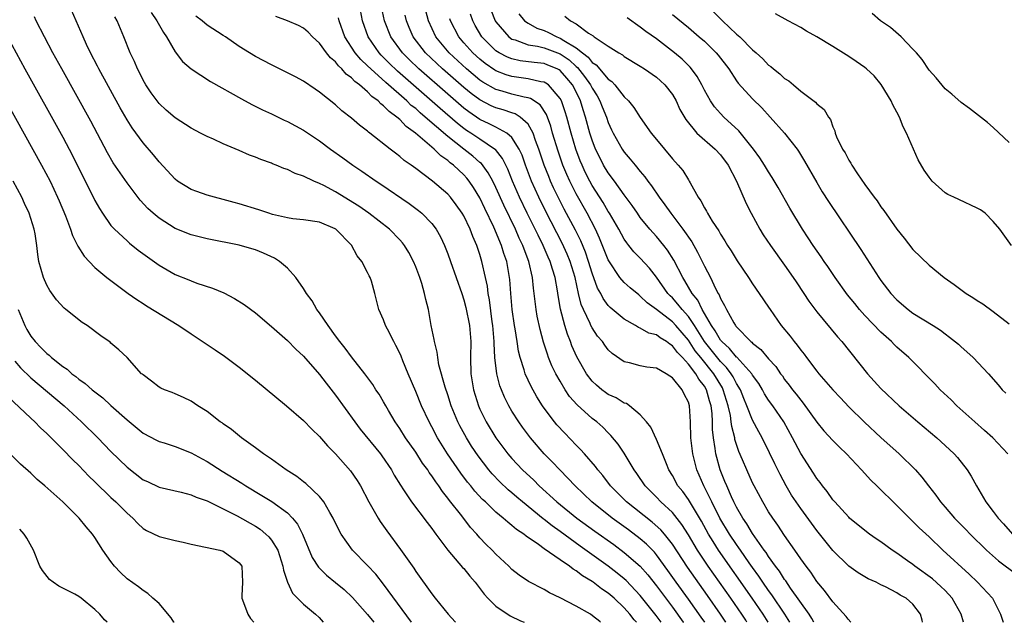
# Model space of a CAD drawing. Units: inches. Extents: x 2578613 to 2580000, y 1485000 to 1488000.
# Drawn here: x 2579426 to 2579548, y 1485000 to 1485075 of the extents above; entities that cross this region are included whole.
import ezdxf

# ---------------------------------------------------------------- set-up
doc = ezdxf.new("R2010")
doc.units = ezdxf.units.IN
doc.header["$MEASUREMENT"] = 0
doc.layers.add('LD25771485_2ft', color=190, linetype='Continuous')

msp = doc.modelspace()

# ---------------------------------------------------------------- linework, layer by layer
at = {"layer": 'LD25771485_2ft'}
for points, elevation in [([(2579502.51, 1485000), (2579502.22, 1485000.32), (2579501.71, 1485001), (2579501, 1485001.8), (2579499.73, 1485003), (2579499, 1485003.62), (2579498.16, 1485004.16), (2579497.12, 1485005), (2579497, 1485005.09), (2579495.8, 1485005.8), (2579495, 1485006.43), (2579494.63, 1485006.63), (2579494.17, 1485007), (2579493, 1485007.79), (2579491, 1485009.18), (2579490.32, 1485009.68), (2579488.75, 1485010.75), (2579488.46, 1485011), (2579487.58, 1485011.58), (2579487, 1485012.09), (2579486.47, 1485012.47), (2579485.9, 1485013), (2579485, 1485013.75), (2579483.7, 1485015), (2579483.33, 1485015.33), (2579482.37, 1485016.37), (2579481.87, 1485017), (2579481.47, 1485017.47), (2579480.61, 1485018.61), (2579478.97, 1485021), (2579477.72, 1485023), (2579477, 1485024.39), (2579476.66, 1485025), (2579475.73, 1485027), (2579475, 1485028.76), (2579474.05, 1485031), (2579473.38, 1485032.62), (2579473.17, 1485033.17), (2579473, 1485033.57), (2579472.53, 1485034.53), (2579472.25, 1485035), (2579471.46, 1485036.54), (2579471.25, 1485037), (2579471, 1485037.7), (2579470.39, 1485039), (2579469.92, 1485041), (2579469.48, 1485042.52), (2579469.32, 1485043), (2579469.2, 1485043.2), (2579469, 1485043.61), (2579468.26, 1485045), (2579467.71, 1485045.71), (2579467, 1485047.03), (2579465.04, 1485049), (2579464.95, 1485049.05), (2579463, 1485049.88), (2579461, 1485050.2), (2579459.68, 1485050.32), (2579459, 1485050.42), (2579457.14, 1485050.86), (2579456.69, 1485051), (2579455.44, 1485051.44), (2579453, 1485052.17), (2579452.34, 1485052.34), (2579451, 1485052.72), (2579449.9, 1485053), (2579449, 1485053.26), (2579447.71, 1485053.71), (2579447, 1485053.98), (2579445.31, 1485055), (2579445, 1485055.23), (2579443, 1485057.42), (2579442.3, 1485058.3), (2579441, 1485059.78), (2579439.63, 1485061.63), (2579439, 1485062.65), (2579438.15, 1485064.15), (2579435.5, 1485069), (2579435.34, 1485069.34), (2579434.46, 1485071), (2579433.96, 1485072.04), (2579433.52, 1485073), (2579431.8, 1485077)], 11052), ([(2579442.03, 1485076.03), (2579442.73, 1485075), (2579443.53, 1485073.53), (2579443.91, 1485073), (2579445, 1485071.12), (2579445.92, 1485069.92), (2579446.99, 1485068.99), (2579449.41, 1485067.41), (2579453.26, 1485065.26), (2579454.56, 1485064.56), (2579455.89, 1485063.89), (2579457, 1485063.38), (2579458.61, 1485062.61), (2579459, 1485062.44), (2579461, 1485061.34), (2579463, 1485060.01), (2579464.38, 1485059), (2579465.91, 1485057.91), (2579467.16, 1485057), (2579468.26, 1485056.26), (2579470.05, 1485055), (2579470.63, 1485054.63), (2579474.2, 1485052.2), (2579475.35, 1485051.35), (2579475.77, 1485051), (2579477, 1485049.74), (2579477.56, 1485049), (2579478.08, 1485048.08), (2579478.59, 1485047), (2579479, 1485045.95), (2579479.34, 1485045), (2579480.73, 1485041), (2579481, 1485040.19), (2579481.25, 1485039.25), (2579481.71, 1485037), (2579481.87, 1485035), (2579481.83, 1485033), (2579481.86, 1485031), (2579482.19, 1485029), (2579482.81, 1485027), (2579483, 1485026.58), (2579483.79, 1485025), (2579485, 1485023.02), (2579486.5, 1485021), (2579487, 1485020.42), (2579488.32, 1485019), (2579489.71, 1485017.71), (2579490.4, 1485017), (2579492.6, 1485015), (2579495.09, 1485013), (2579497.35, 1485011.35), (2579499.68, 1485009.68), (2579501, 1485008.72), (2579503, 1485006.99), (2579503.93, 1485005.93), (2579505, 1485004.55), (2579507, 1485001.89), (2579508.36, 1485000.02), (2579508.37, 1485000)], 11048), ([(2579518.94, 1485000), (2579518.32, 1485001), (2579516.96, 1485003), (2579512.77, 1485009), (2579512.07, 1485010.07), (2579511.51, 1485011), (2579510.61, 1485012.61), (2579509, 1485015.3), (2579508.29, 1485016.29), (2579507.7, 1485017), (2579507, 1485018.3), (2579506.57, 1485019), (2579506.25, 1485019.75), (2579505.76, 1485021), (2579505, 1485022.81), (2579504.32, 1485024.32), (2579503.78, 1485025), (2579503, 1485025.87), (2579501.64, 1485027), (2579501.26, 1485027.26), (2579501, 1485027.33), (2579499.97, 1485027.97), (2579499, 1485028.42), (2579498.65, 1485028.65), (2579498.2, 1485029), (2579497.55, 1485029.55), (2579497, 1485030.08), (2579496.28, 1485031), (2579495.09, 1485033.09), (2579494.48, 1485034.48), (2579494.29, 1485035), (2579493.92, 1485035.92), (2579493.61, 1485037), (2579493.06, 1485039.06), (2579492.76, 1485040.76), (2579492.69, 1485041.31), (2579492.39, 1485043), (2579492.04, 1485044.04), (2579491.78, 1485045), (2579491.53, 1485045.53), (2579490.9, 1485047), (2579490.26, 1485048.26), (2579489.91, 1485049), (2579488.91, 1485051), (2579487.95, 1485053), (2579487.08, 1485055), (2579486.48, 1485056.48), (2579486.22, 1485057), (2579485.83, 1485057.82), (2579484.93, 1485058.93), (2579484.84, 1485059), (2579483, 1485060.22), (2579481.85, 1485061), (2579481.33, 1485061.33), (2579481, 1485061.56), (2579480.2, 1485062.2), (2579478.05, 1485064.05), (2579472.73, 1485068.73), (2579471.7, 1485069.7), (2579471, 1485070.42), (2579470.7, 1485070.7), (2579470.43, 1485071), (2579469.07, 1485073), (2579468.38, 1485075), (2579467.98, 1485077)], 11040), ([(2579521.64, 1485000), (2579521.02, 1485001), (2579519.41, 1485003.41), (2579519, 1485003.96), (2579518.28, 1485005), (2579517.77, 1485005.77), (2579517, 1485006.82), (2579516.57, 1485007.43), (2579515.49, 1485009), (2579515.3, 1485009.3), (2579515, 1485009.7), (2579514.14, 1485011), (2579512.93, 1485013), (2579511.92, 1485015), (2579510.94, 1485017), (2579510.06, 1485019), (2579509.55, 1485021), (2579509.31, 1485023), (2579509.26, 1485025), (2579509.13, 1485027), (2579509, 1485027.43), (2579508.45, 1485028.45), (2579508.23, 1485029), (2579507, 1485030.5), (2579506.68, 1485030.68), (2579506.22, 1485031), (2579505, 1485031.68), (2579503.81, 1485031.81), (2579503, 1485031.98), (2579501.65, 1485032.35), (2579501, 1485032.48), (2579499.51, 1485033.51), (2579499, 1485033.99), (2579498.56, 1485034.56), (2579498.27, 1485035), (2579497.68, 1485035.68), (2579497, 1485036.7), (2579496.85, 1485037), (2579496.75, 1485037.25), (2579495.92, 1485039), (2579495.64, 1485039.64), (2579495.31, 1485041), (2579494.87, 1485043), (2579494.26, 1485045), (2579493.89, 1485045.89), (2579493.27, 1485047.27), (2579491.22, 1485051.22), (2579490.35, 1485053), (2579489.45, 1485055), (2579488.68, 1485057), (2579488.25, 1485058.25), (2579487.89, 1485059), (2579487, 1485060.43), (2579486.37, 1485061), (2579485, 1485061.74), (2579484.16, 1485062.16), (2579483, 1485062.7), (2579481.63, 1485063.63), (2579481, 1485064.11), (2579479, 1485065.83), (2579475.39, 1485069), (2579474.17, 1485070.17), (2579473.33, 1485071), (2579471.88, 1485073), (2579471.12, 1485075), (2579470.75, 1485076.75)], 11038), ([(2579529.27, 1485000), (2579528.91, 1485000.38), (2579528.67, 1485000.71), (2579527, 1485002.55), (2579525.96, 1485003.96), (2579525, 1485005.09), (2579524.25, 1485006.25), (2579523.67, 1485007), (2579523, 1485007.93), (2579522.27, 1485009), (2579521, 1485010.81), (2579520.13, 1485012.13), (2579519.51, 1485013), (2579519, 1485013.79), (2579518.27, 1485015), (2579517.2, 1485017), (2579517, 1485017.4), (2579516.27, 1485019), (2579515.76, 1485020.24), (2579515.3, 1485021.3), (2579515, 1485022.16), (2579514.8, 1485022.8), (2579514.77, 1485023), (2579514.4, 1485024.4), (2579514.34, 1485025), (2579514.23, 1485025.77), (2579513.96, 1485027), (2579513.35, 1485029), (2579513.23, 1485029.23), (2579512.16, 1485031), (2579510.53, 1485033), (2579509.85, 1485033.85), (2579509, 1485035.16), (2579507.43, 1485037), (2579507, 1485037.47), (2579505, 1485039.01), (2579503.85, 1485039.85), (2579503, 1485040.68), (2579502.81, 1485040.81), (2579501.72, 1485041.72), (2579501, 1485042.37), (2579500.45, 1485043), (2579499.07, 1485045.07), (2579499, 1485045.19), (2579497.91, 1485047.91), (2579497.4, 1485049), (2579496.36, 1485051), (2579495, 1485053.44), (2579494.22, 1485055), (2579493.84, 1485055.84), (2579493.35, 1485057), (2579492.74, 1485058.74), (2579492.07, 1485061), (2579491.84, 1485061.84), (2579491.3, 1485063.3), (2579490.51, 1485064.51), (2579489.32, 1485065.32), (2579489, 1485065.41), (2579488.52, 1485065.48), (2579487, 1485065.86), (2579485.78, 1485066.22), (2579485, 1485066.43), (2579483.36, 1485067.36), (2579483, 1485067.61), (2579481.32, 1485069), (2579479.15, 1485071), (2579477.52, 1485073), (2579476.59, 1485075), (2579476.25, 1485076.25)], 11034), ([(2579484.38, 1485076.38), (2579484.92, 1485075), (2579485, 1485074.88), (2579486.6, 1485073), (2579487, 1485072.72), (2579487.38, 1485072.62), (2579489, 1485072.01), (2579490.17, 1485071.83), (2579491, 1485071.62), (2579493, 1485070.88), (2579494.11, 1485070.11), (2579495, 1485069.31), (2579495.18, 1485069.18), (2579496.06, 1485068.06), (2579496.8, 1485067), (2579497, 1485066.61), (2579497.62, 1485065.62), (2579497.97, 1485065), (2579498.25, 1485064.25), (2579498.77, 1485063), (2579499, 1485062.33), (2579499.42, 1485061.42), (2579499.63, 1485061), (2579500.74, 1485059), (2579501, 1485058.62), (2579501.75, 1485057.75), (2579502.34, 1485057), (2579503, 1485056.19), (2579503.55, 1485055.55), (2579503.93, 1485055), (2579504.4, 1485054.4), (2579505.35, 1485053), (2579506.07, 1485052.07), (2579506.8, 1485051), (2579508.32, 1485049), (2579509.42, 1485047.42), (2579510.14, 1485046.14), (2579511, 1485044.4), (2579511.74, 1485043), (2579512.39, 1485041.61), (2579512.71, 1485041), (2579512.83, 1485040.83), (2579513, 1485040.36), (2579513.51, 1485039.51), (2579513.73, 1485039), (2579514.65, 1485037.35), (2579514.87, 1485037), (2579514.93, 1485036.93), (2579515, 1485036.83), (2579516.79, 1485035), (2579516.91, 1485034.91), (2579517, 1485034.81), (2579518.03, 1485034.03), (2579519, 1485032.83), (2579519.89, 1485031.89), (2579520.48, 1485031), (2579520.71, 1485030.71), (2579521, 1485030.28), (2579521.57, 1485029.57), (2579521.99, 1485029), (2579522.45, 1485028.45), (2579523, 1485027.68), (2579523.32, 1485027.32), (2579525, 1485024.94), (2579525.88, 1485023.88), (2579527, 1485022.65), (2579527.83, 1485021.83), (2579528.69, 1485021), (2579530.6, 1485019), (2579531.73, 1485017.73), (2579532.51, 1485017), (2579532.75, 1485016.75), (2579533, 1485016.52), (2579534.52, 1485015), (2579535, 1485014.56), (2579536.55, 1485013), (2579537, 1485012.58), (2579537.77, 1485011.77), (2579539, 1485010.65), (2579540.74, 1485009), (2579544.01, 1485006.01), (2579545.05, 1485005), (2579546.93, 1485003), (2579547.92, 1485001), (2579548.16, 1485000.27), (2579548.24, 1485000)], 11028), ([(2579512.12, 1485076.12), (2579513.25, 1485075), (2579515, 1485073.34), (2579515.39, 1485073), (2579517, 1485071.39), (2579517.46, 1485071), (2579518.27, 1485070.27), (2579519, 1485069.48), (2579519.29, 1485069.29), (2579519.6, 1485069), (2579520.4, 1485068.4), (2579521, 1485067.8), (2579521.51, 1485067.51), (2579522.09, 1485067), (2579523, 1485066.24), (2579524.85, 1485064.85), (2579525, 1485064.65), (2579525.94, 1485063.94), (2579526.47, 1485063), (2579526.71, 1485062.71), (2579527, 1485061.79), (2579527.27, 1485061.27), (2579527.31, 1485061), (2579527.47, 1485060.53), (2579528.21, 1485059), (2579528.53, 1485058.53), (2579529, 1485057.61), (2579529.26, 1485057.26), (2579529.37, 1485057), (2579530.1, 1485055.9), (2579531, 1485054.6), (2579532.17, 1485053), (2579532.53, 1485052.53), (2579533, 1485051.8), (2579533.36, 1485051.36), (2579535, 1485049.02), (2579535.91, 1485047.91), (2579537, 1485046.48), (2579539, 1485044.51), (2579540.87, 1485043), (2579542.13, 1485042.13), (2579543.63, 1485041), (2579544.48, 1485040.48), (2579545, 1485040.13), (2579545.69, 1485039.69), (2579547, 1485038.75), (2579549, 1485037.23)], 11018), ([(2579549, 1485059.83), (2579547, 1485061.71), (2579546.31, 1485062.31), (2579544.05, 1485064.05), (2579543, 1485064.79), (2579541.84, 1485065.84), (2579541, 1485066.52), (2579539.9, 1485067.9), (2579539, 1485068.83), (2579538.15, 1485070.15), (2579537.42, 1485071), (2579537, 1485071.47), (2579535.51, 1485073), (2579534.18, 1485074.18), (2579532.95, 1485075), (2579531.92, 1485075.92)], 11014), ([(2579422.97, 1485075), (2579426.27, 1485069), (2579431, 1485060.48), (2579432.22, 1485058.22), (2579435, 1485052.61), (2579435.58, 1485051.58), (2579435.95, 1485051), (2579437, 1485049.49), (2579437.42, 1485049), (2579439, 1485047.55), (2579439.29, 1485047.29), (2579440.41, 1485046.41), (2579443, 1485044.53), (2579445, 1485043.37), (2579446.7, 1485042.7), (2579447, 1485042.56), (2579447.7, 1485042.3), (2579449.67, 1485041.67), (2579451.06, 1485041.06), (2579452.39, 1485040.39), (2579453.62, 1485039.62), (2579455, 1485038.59), (2579457, 1485036.9), (2579459, 1485035.14), (2579460.06, 1485034.06), (2579461, 1485033.18), (2579463, 1485030.9), (2579463.82, 1485029.82), (2579465, 1485028.31), (2579467.4, 1485025), (2579468.09, 1485024.09), (2579470.6, 1485021), (2579470.77, 1485020.77), (2579471.96, 1485019), (2579472.33, 1485018.33), (2579473.08, 1485017.08), (2579473.48, 1485016.52), (2579474.49, 1485015), (2579476.43, 1485012.43), (2579477, 1485011.71), (2579477.29, 1485011.29), (2579477.52, 1485011), (2579479.02, 1485009), (2579480.85, 1485006.85), (2579481, 1485006.71), (2579481.76, 1485005.76), (2579482.4, 1485005), (2579483.52, 1485003.52), (2579484, 1485003), (2579485, 1485002.02), (2579486.79, 1485000.82), (2579488.07, 1485000.19), (2579488.51, 1485000)], 11056), ([(2579498.04, 1485000), (2579497.94, 1485000.08), (2579497.06, 1485000.82), (2579496.8, 1485001), (2579495, 1485002.03), (2579493, 1485003.07), (2579491.68, 1485003.68), (2579491, 1485004.09), (2579489.08, 1485005.08), (2579487.88, 1485005.88), (2579487, 1485006.6), (2579486.59, 1485007), (2579485, 1485008.49), (2579484.53, 1485009), (2579483.75, 1485009.75), (2579483, 1485010.54), (2579482.61, 1485011), (2579481.84, 1485011.84), (2579480.73, 1485013.27), (2579479.2, 1485015.2), (2579479, 1485015.49), (2579478.32, 1485016.32), (2579477.88, 1485017), (2579477.5, 1485017.5), (2579477, 1485018.27), (2579476.68, 1485018.68), (2579476.49, 1485019), (2579475.86, 1485019.86), (2579475, 1485021.21), (2579473.74, 1485023), (2579473, 1485024.18), (2579472.43, 1485025), (2579471.61, 1485026.39), (2579471.26, 1485027), (2579471, 1485027.48), (2579470.43, 1485028.43), (2579470.03, 1485029), (2579469.64, 1485029.64), (2579468.64, 1485031), (2579467, 1485033.08), (2579466.2, 1485034.2), (2579465.55, 1485035), (2579465, 1485035.73), (2579464.08, 1485037), (2579463, 1485038.57), (2579462.67, 1485039), (2579462.07, 1485040.07), (2579461.36, 1485041), (2579461, 1485041.61), (2579460.03, 1485043), (2579459, 1485044.15), (2579458, 1485045), (2579457.39, 1485045.39), (2579456.02, 1485046.02), (2579455, 1485046.44), (2579454.58, 1485046.58), (2579453, 1485047.02), (2579449, 1485047.8), (2579447, 1485048.29), (2579445, 1485049.12), (2579443, 1485050.39), (2579442.25, 1485051), (2579441.58, 1485051.58), (2579440.62, 1485052.62), (2579439, 1485054.81), (2579437.29, 1485057.29), (2579436.55, 1485058.55), (2579434.48, 1485062.48), (2579430.87, 1485069), (2579429.77, 1485071), (2579428.7, 1485073), (2579427.69, 1485075), (2579427.48, 1485075.48)], 11054), ([(2579505.61, 1485000), (2579504.98, 1485000.85), (2579503.15, 1485003.15), (2579503, 1485003.34), (2579501.22, 1485005.22), (2579501, 1485005.43), (2579500.13, 1485006.13), (2579499, 1485007), (2579495.5, 1485009.5), (2579493, 1485011.32), (2579492.01, 1485012.01), (2579491, 1485012.82), (2579490.89, 1485012.89), (2579488.32, 1485015), (2579487.6, 1485015.6), (2579487, 1485016.14), (2579486.53, 1485016.53), (2579485.5, 1485017.5), (2579484.52, 1485018.52), (2579484.12, 1485019), (2579482.77, 1485020.76), (2579481.97, 1485021.97), (2579481.32, 1485023), (2579480.5, 1485024.5), (2579480.25, 1485025), (2579479.43, 1485027), (2579479, 1485028.37), (2579478.67, 1485029.33), (2579477.9, 1485032.1), (2579477.75, 1485033), (2579477.69, 1485033.69), (2579477.32, 1485035), (2579477.28, 1485035.28), (2579476.94, 1485037), (2579476.58, 1485039), (2579476.25, 1485040.25), (2579476.11, 1485041), (2579475.74, 1485042.26), (2579475.49, 1485043), (2579475, 1485044.3), (2579474.71, 1485045), (2579474.12, 1485046.12), (2579473.58, 1485047), (2579473.33, 1485047.32), (2579473, 1485047.68), (2579471.74, 1485049), (2579469.17, 1485051), (2579467.89, 1485051.89), (2579465, 1485053.69), (2579463.54, 1485054.46), (2579463, 1485054.73), (2579462.31, 1485055), (2579461, 1485055.63), (2579459.95, 1485055.95), (2579459, 1485056.44), (2579458.57, 1485056.57), (2579457.59, 1485057), (2579457.16, 1485057.16), (2579457, 1485057.23), (2579455.69, 1485057.69), (2579455, 1485057.99), (2579454.26, 1485058.26), (2579453, 1485058.83), (2579451, 1485059.65), (2579449.77, 1485060.24), (2579449, 1485060.56), (2579448.18, 1485061), (2579447, 1485061.6), (2579445, 1485062.88), (2579443.87, 1485063.87), (2579443, 1485064.67), (2579442.74, 1485065), (2579442.02, 1485066.02), (2579441.35, 1485067), (2579441, 1485067.61), (2579440.54, 1485068.54), (2579440.29, 1485069), (2579439.92, 1485069.92), (2579439.41, 1485071), (2579438.62, 1485073), (2579437.79, 1485075), (2579437.5, 1485075.5)], 11050), ([(2579511.03, 1485000), (2579510.59, 1485000.65), (2579509, 1485002.9), (2579507.46, 1485005), (2579506.44, 1485006.44), (2579505, 1485008.43), (2579504.75, 1485008.75), (2579503.76, 1485009.76), (2579503, 1485010.41), (2579501.53, 1485011.53), (2579499.48, 1485013), (2579496.95, 1485015), (2579494.86, 1485017), (2579493.98, 1485017.98), (2579492.95, 1485019), (2579492.02, 1485020.02), (2579491.02, 1485021.02), (2579489.32, 1485023), (2579488.33, 1485024.33), (2579487.85, 1485025), (2579487, 1485026.32), (2579486.6, 1485027), (2579486.06, 1485028.06), (2579485.68, 1485029), (2579485.5, 1485029.5), (2579485.11, 1485031), (2579484.88, 1485033), (2579484.77, 1485034.77), (2579484.78, 1485035), (2579484.61, 1485037), (2579484.54, 1485037.46), (2579484.2, 1485040.2), (2579484.04, 1485041), (2579483.93, 1485041.93), (2579483.71, 1485043), (2579483.26, 1485045), (2579483, 1485045.85), (2579482.61, 1485047), (2579482.11, 1485048.11), (2579481.79, 1485049), (2579481, 1485050.66), (2579480.8, 1485051), (2579480.05, 1485052.05), (2579479.34, 1485053), (2579479, 1485053.39), (2579477.1, 1485055), (2579475, 1485056.57), (2579474.41, 1485057), (2579473.57, 1485057.57), (2579473, 1485058.09), (2579472.48, 1485058.48), (2579471.8, 1485059), (2579469.29, 1485061), (2579469.12, 1485061.12), (2579469, 1485061.24), (2579468, 1485062), (2579467, 1485062.87), (2579465.79, 1485063.79), (2579465, 1485064.5), (2579463, 1485066.09), (2579462.47, 1485066.47), (2579461, 1485067.47), (2579460.02, 1485068.02), (2579458.69, 1485068.69), (2579457, 1485069.49), (2579455, 1485070.56), (2579454.26, 1485071), (2579453, 1485071.81), (2579451.26, 1485073), (2579451, 1485073.16), (2579449, 1485074.47), (2579448.38, 1485075), (2579447.57, 1485075.57)], 11046), ([(2579513.67, 1485000), (2579513.01, 1485001), (2579511.36, 1485003.36), (2579508.87, 1485006.87), (2579507, 1485009.74), (2579506.01, 1485011), (2579505.55, 1485011.55), (2579504.5, 1485012.5), (2579501.29, 1485015), (2579499.29, 1485017), (2579498.31, 1485018.31), (2579497.72, 1485019), (2579497.42, 1485019.42), (2579496.04, 1485021), (2579495.55, 1485021.55), (2579495, 1485022.09), (2579493.57, 1485023.57), (2579492.61, 1485024.61), (2579492.29, 1485025), (2579491, 1485026.71), (2579490.8, 1485027), (2579490.1, 1485028.1), (2579489.38, 1485029.38), (2579488.66, 1485031), (2579488.54, 1485031.46), (2579488.04, 1485033), (2579487.82, 1485033.82), (2579487.63, 1485035), (2579487.4, 1485036.6), (2579487.32, 1485037), (2579487.04, 1485039), (2579486.85, 1485041), (2579486.72, 1485042.72), (2579486.68, 1485043), (2579486.34, 1485045), (2579485.99, 1485045.99), (2579485.7, 1485047), (2579484.75, 1485049.25), (2579483.6, 1485051.6), (2579483, 1485052.93), (2579482.21, 1485054.21), (2579481.68, 1485055), (2579481.38, 1485055.38), (2579481, 1485055.78), (2579479.69, 1485057), (2579479.29, 1485057.29), (2579479, 1485057.56), (2579478.14, 1485058.14), (2579477.3, 1485059), (2579474.98, 1485061), (2579473.81, 1485061.81), (2579473, 1485062.68), (2579472.63, 1485063), (2579471.67, 1485063.67), (2579471, 1485064.39), (2579470.63, 1485064.63), (2579470.3, 1485065), (2579469.54, 1485065.54), (2579469, 1485066.12), (2579468, 1485067), (2579467.42, 1485067.42), (2579467, 1485067.9), (2579466.34, 1485068.34), (2579465.8, 1485069), (2579465.37, 1485069.37), (2579465, 1485069.87), (2579464.37, 1485070.37), (2579463.87, 1485071), (2579463, 1485072.22), (2579462.11, 1485073), (2579461.58, 1485073.58), (2579461, 1485074.09), (2579460.4, 1485074.4), (2579459.01, 1485075.01), (2579457.55, 1485075.55)], 11044), ([(2579516.3, 1485000), (2579516.15, 1485000.26), (2579515.66, 1485001), (2579514.29, 1485003), (2579511.48, 1485007), (2579510.13, 1485009), (2579509, 1485010.89), (2579508.19, 1485012.19), (2579507, 1485013.68), (2579505.58, 1485015), (2579505, 1485015.61), (2579503.59, 1485017), (2579502.56, 1485018.56), (2579502.25, 1485019), (2579501, 1485021.07), (2579500.22, 1485022.22), (2579499.31, 1485023.31), (2579499, 1485023.61), (2579498.32, 1485024.32), (2579497.56, 1485025), (2579497, 1485025.43), (2579495.11, 1485027.11), (2579494.17, 1485028.17), (2579493.63, 1485029), (2579493, 1485030.05), (2579492.47, 1485031), (2579491.98, 1485031.98), (2579491.57, 1485033), (2579491.42, 1485033.42), (2579490.94, 1485034.94), (2579490.52, 1485036.52), (2579490.16, 1485038.16), (2579490.01, 1485039), (2579489.67, 1485041.67), (2579489.55, 1485043), (2579489.11, 1485045), (2579488.52, 1485046.52), (2579488.36, 1485047), (2579487.91, 1485047.91), (2579487.44, 1485049), (2579485.99, 1485051.99), (2579485, 1485054.21), (2579484.61, 1485055), (2579484.05, 1485056.05), (2579483.19, 1485057.19), (2579483, 1485057.34), (2579482.12, 1485058.12), (2579480.98, 1485058.98), (2579479, 1485060.56), (2579476.19, 1485063), (2579475.54, 1485063.54), (2579475, 1485064.04), (2579474.45, 1485064.45), (2579473.9, 1485065), (2579471.29, 1485067.29), (2579469.39, 1485069), (2579469, 1485069.39), (2579468.16, 1485070.16), (2579467.46, 1485071), (2579466.17, 1485073), (2579465.44, 1485075), (2579465.36, 1485075.36)], 11042), ([(2579524.64, 1485000), (2579524.39, 1485000.47), (2579524.04, 1485001), (2579521.74, 1485004.26), (2579521.15, 1485005.15), (2579521, 1485005.33), (2579520.36, 1485006.36), (2579519.86, 1485007), (2579519, 1485008.21), (2579518.7, 1485008.7), (2579518.46, 1485009), (2579517, 1485011.08), (2579516.29, 1485012.29), (2579515.79, 1485013), (2579515, 1485014.35), (2579514.67, 1485015), (2579514.37, 1485015.63), (2579513.77, 1485017), (2579513.56, 1485017.56), (2579512.95, 1485019), (2579512.41, 1485021), (2579512.34, 1485021.66), (2579512.13, 1485023), (2579512.02, 1485024.02), (2579512.01, 1485025), (2579511.95, 1485026.05), (2579511.83, 1485027), (2579511.63, 1485027.63), (2579511.26, 1485029), (2579511, 1485029.44), (2579510.31, 1485030.31), (2579509.93, 1485031), (2579509, 1485032.19), (2579508.25, 1485033), (2579507.63, 1485033.63), (2579507, 1485034.49), (2579506.67, 1485034.67), (2579506.25, 1485035), (2579505.46, 1485035.46), (2579505, 1485035.83), (2579504.07, 1485036.07), (2579503, 1485036.69), (2579502.77, 1485036.77), (2579502.39, 1485037), (2579501, 1485037.78), (2579499.24, 1485039.24), (2579499, 1485039.49), (2579498.36, 1485040.36), (2579498.06, 1485041), (2579497.68, 1485041.68), (2579497, 1485043.55), (2579496.56, 1485045), (2579496.16, 1485046.16), (2579495.57, 1485047.57), (2579494.91, 1485048.91), (2579493.52, 1485051.52), (2579492.84, 1485052.84), (2579492.19, 1485054.19), (2579491.82, 1485055), (2579491.58, 1485055.58), (2579491.02, 1485057), (2579490.35, 1485059), (2579489.94, 1485060.06), (2579489.63, 1485061), (2579489, 1485062.1), (2579488, 1485063), (2579487.39, 1485063.39), (2579487, 1485063.5), (2579485.9, 1485063.9), (2579485, 1485064.14), (2579484.4, 1485064.4), (2579483, 1485065.13), (2579481.92, 1485065.92), (2579481, 1485066.68), (2579478.35, 1485069), (2579476.23, 1485071), (2579474.69, 1485073), (2579474.18, 1485074.18), (2579473.85, 1485075), (2579473.68, 1485075.68)], 11036), ([(2579538.2, 1485000), (2579538.15, 1485000.26), (2579537.93, 1485001), (2579537, 1485002.25), (2579536.14, 1485003), (2579535.39, 1485003.39), (2579535, 1485003.68), (2579533.57, 1485004.43), (2579533, 1485004.69), (2579532.4, 1485005), (2579531.42, 1485005.42), (2579530.18, 1485006.18), (2579529, 1485007.02), (2579527, 1485008.96), (2579525, 1485011.45), (2579523, 1485014.17), (2579522.43, 1485015), (2579521.87, 1485015.87), (2579521.2, 1485017), (2579520.42, 1485018.42), (2579519.76, 1485019.76), (2579519.11, 1485021.11), (2579518.19, 1485023), (2579517.76, 1485023.76), (2579517, 1485025.19), (2579516.29, 1485027), (2579515.9, 1485027.9), (2579515.49, 1485029), (2579515, 1485029.79), (2579514.59, 1485030.59), (2579514.33, 1485031), (2579513.76, 1485031.76), (2579513, 1485032.51), (2579511.01, 1485035), (2579509.76, 1485037), (2579509, 1485038.12), (2579508.2, 1485039), (2579507.68, 1485039.68), (2579507, 1485040.44), (2579506.71, 1485040.71), (2579506.44, 1485041), (2579505, 1485043.05), (2579504.14, 1485044.14), (2579503, 1485045.41), (2579502.21, 1485046.21), (2579501.58, 1485047), (2579501.31, 1485047.31), (2579501, 1485047.76), (2579500.31, 1485049), (2579499.14, 1485051), (2579499, 1485051.21), (2579498.35, 1485052.35), (2579497, 1485054.48), (2579496.72, 1485055), (2579496.14, 1485056.14), (2579495.74, 1485057), (2579495.52, 1485057.52), (2579494.97, 1485058.97), (2579494.36, 1485061), (2579493.83, 1485063), (2579493.64, 1485063.64), (2579493.17, 1485065), (2579493, 1485065.32), (2579491.56, 1485067), (2579491.23, 1485067.23), (2579491, 1485067.35), (2579490.6, 1485067.4), (2579489, 1485067.78), (2579487, 1485068.05), (2579486.26, 1485068.26), (2579485, 1485068.76), (2579484.85, 1485068.85), (2579483.66, 1485069.66), (2579483, 1485070.2), (2579482.11, 1485071), (2579481, 1485072.26), (2579480.37, 1485073), (2579479.35, 1485075), (2579479.26, 1485075.26)], 11032), ([(2579543.29, 1485000), (2579543, 1485001), (2579541.89, 1485003), (2579541, 1485003.95), (2579540.47, 1485004.47), (2579539.42, 1485005.42), (2579537.25, 1485007), (2579537, 1485007.2), (2579536.32, 1485007.68), (2579535, 1485008.61), (2579534.39, 1485009), (2579533, 1485010.02), (2579532.4, 1485010.4), (2579531.56, 1485011), (2579531, 1485011.43), (2579529.1, 1485013), (2579529, 1485013.09), (2579527.24, 1485015), (2579527, 1485015.28), (2579526.29, 1485016.29), (2579525.71, 1485017), (2579525.42, 1485017.42), (2579525, 1485017.95), (2579524.6, 1485018.6), (2579523, 1485021.04), (2579521.99, 1485023), (2579520.88, 1485025), (2579519.51, 1485027), (2579519, 1485027.71), (2579518.5, 1485028.5), (2579518.24, 1485029), (2579517.77, 1485029.77), (2579517, 1485030.82), (2579516.9, 1485031), (2579515.04, 1485033.04), (2579515, 1485033.07), (2579514.14, 1485034.14), (2579513.16, 1485035), (2579513.09, 1485035.09), (2579513, 1485035.19), (2579512.35, 1485036.35), (2579511.89, 1485037), (2579510.71, 1485039), (2579510.16, 1485040.16), (2579509.45, 1485041), (2579508.57, 1485042.57), (2579508.29, 1485043), (2579507.17, 1485045.17), (2579506.39, 1485046.39), (2579505.92, 1485047), (2579505, 1485048.12), (2579504.2, 1485049), (2579503, 1485050.49), (2579502.64, 1485051), (2579501.98, 1485051.98), (2579501, 1485053.3), (2579499.77, 1485055), (2579499, 1485056.03), (2579498.43, 1485057), (2579497.94, 1485057.94), (2579497.43, 1485059), (2579497, 1485060.13), (2579496.72, 1485061), (2579496.17, 1485063), (2579495.88, 1485063.88), (2579495.54, 1485065), (2579495, 1485066.13), (2579494.56, 1485067), (2579493.85, 1485067.85), (2579493, 1485068.8), (2579492.88, 1485068.88), (2579492.65, 1485069), (2579491.48, 1485069.48), (2579491, 1485069.66), (2579489.78, 1485069.78), (2579488.01, 1485070.01), (2579487, 1485070.24), (2579486.45, 1485070.45), (2579485.42, 1485071), (2579485, 1485071.27), (2579483.26, 1485073), (2579482.41, 1485074.41), (2579482.11, 1485075), (2579481.82, 1485075.82)], 11030), ([(2579487.85, 1485075.85), (2579488.55, 1485075), (2579489, 1485074.68), (2579490.09, 1485074.09), (2579491, 1485073.78), (2579491.54, 1485073.54), (2579492.6, 1485073), (2579493, 1485072.85), (2579493.45, 1485072.55), (2579495, 1485071.64), (2579495.78, 1485071), (2579496.48, 1485070.48), (2579497, 1485069.81), (2579497.5, 1485069.5), (2579499, 1485067.72), (2579499.43, 1485067.43), (2579499.83, 1485067), (2579501, 1485065.51), (2579501.54, 1485065), (2579502.2, 1485064.2), (2579503, 1485062.93), (2579504.37, 1485061), (2579505, 1485060.2), (2579507, 1485057.77), (2579507.74, 1485057), (2579508.32, 1485056.32), (2579509, 1485055.17), (2579509.11, 1485055), (2579509.22, 1485054.78), (2579510.22, 1485053), (2579510.56, 1485052.56), (2579511, 1485051.68), (2579511.26, 1485051.26), (2579511.38, 1485051), (2579511.97, 1485050.03), (2579512.79, 1485048.79), (2579513, 1485048.4), (2579513.56, 1485047.56), (2579513.88, 1485047), (2579514.32, 1485046.32), (2579515.07, 1485045.07), (2579516.47, 1485043), (2579517, 1485042.18), (2579517.83, 1485041), (2579519, 1485039.28), (2579519.18, 1485039), (2579520.57, 1485037), (2579521.67, 1485035.67), (2579522.17, 1485035), (2579522.55, 1485034.55), (2579523, 1485033.93), (2579523.42, 1485033.42), (2579523.72, 1485033), (2579525, 1485031.32), (2579525.27, 1485031), (2579527.01, 1485029), (2579527.97, 1485027.97), (2579529, 1485026.88), (2579530.96, 1485024.96), (2579533, 1485023.04), (2579535.26, 1485021), (2579537.3, 1485019), (2579538.1, 1485018.1), (2579538.93, 1485017), (2579539.85, 1485015.85), (2579540.44, 1485015), (2579541, 1485014.37), (2579542.18, 1485013), (2579543.58, 1485011.58), (2579544.12, 1485011), (2579546.17, 1485009), (2579547.66, 1485007.66), (2579549.95, 1485005.95)], 11026), ([(2579493.59, 1485075.59), (2579494.3, 1485075), (2579495, 1485074.6), (2579496.53, 1485073.47), (2579497.11, 1485073.11), (2579497.24, 1485073), (2579499, 1485071.83), (2579500.31, 1485071), (2579500.76, 1485070.76), (2579501, 1485070.56), (2579503, 1485069.34), (2579503.52, 1485069), (2579505, 1485067.95), (2579505.51, 1485067.51), (2579506.05, 1485067), (2579507, 1485065.79), (2579507.47, 1485065), (2579507.94, 1485063.94), (2579508.67, 1485062.67), (2579510.04, 1485061), (2579512.35, 1485059), (2579513, 1485058.3), (2579513.95, 1485057), (2579514.98, 1485055), (2579516.2, 1485052.2), (2579516.82, 1485051), (2579517.92, 1485049), (2579518.33, 1485048.33), (2579519.22, 1485047), (2579521, 1485044.53), (2579522.07, 1485043), (2579522.43, 1485042.43), (2579523.4, 1485041), (2579524.02, 1485040.02), (2579525, 1485038.73), (2579527.58, 1485035.58), (2579528.11, 1485035), (2579531.32, 1485031), (2579533, 1485029.14), (2579535.29, 1485027), (2579537.61, 1485025), (2579539.97, 1485023), (2579541.56, 1485021.56), (2579542.14, 1485021), (2579542.54, 1485020.54), (2579543.76, 1485019), (2579544.24, 1485018.24), (2579544.92, 1485017), (2579546.1, 1485015), (2579547, 1485013.83), (2579547.6, 1485013), (2579548.28, 1485012.28), (2579549.42, 1485011)], 11024), ([(2579548.84, 1485021), (2579546.97, 1485023), (2579545.93, 1485023.93), (2579544.71, 1485025), (2579542.46, 1485027), (2579541.74, 1485027.74), (2579540.39, 1485029), (2579539.73, 1485029.73), (2579536.49, 1485033), (2579535, 1485034.31), (2579534.65, 1485034.65), (2579534.31, 1485035), (2579533, 1485036.18), (2579531, 1485038.26), (2579530.33, 1485039), (2579529.73, 1485039.73), (2579528.84, 1485040.84), (2579527.3, 1485043), (2579526.37, 1485044.37), (2579525.92, 1485045), (2579525.55, 1485045.55), (2579524.54, 1485047), (2579523.93, 1485047.93), (2579523.21, 1485049), (2579521.63, 1485051.63), (2579520.2, 1485054.2), (2579519.46, 1485055.46), (2579519, 1485056.15), (2579518.49, 1485057), (2579517.9, 1485057.9), (2579517.1, 1485059), (2579515.29, 1485061.29), (2579513.43, 1485063), (2579513, 1485063.45), (2579512.27, 1485064.27), (2579511.76, 1485065), (2579511, 1485066.34), (2579510.66, 1485067), (2579510.07, 1485068.07), (2579509.37, 1485069), (2579509.2, 1485069.2), (2579508.2, 1485070.2), (2579507.25, 1485071), (2579505, 1485072.73), (2579503.67, 1485073.67), (2579503, 1485074.19), (2579501.35, 1485075.35)], 11022), ([(2579507, 1485075.79), (2579509, 1485074.15), (2579510.36, 1485073), (2579511, 1485072.44), (2579512.47, 1485071), (2579512.72, 1485070.72), (2579514.03, 1485069), (2579515, 1485067.52), (2579515.22, 1485067.22), (2579517, 1485065.25), (2579518.14, 1485064.14), (2579519.21, 1485063), (2579521, 1485061), (2579522.54, 1485059), (2579522.73, 1485058.73), (2579523.49, 1485057.49), (2579525, 1485054.82), (2579525.69, 1485053.69), (2579526.48, 1485052.48), (2579530.5, 1485046.5), (2579532.73, 1485043), (2579533, 1485042.62), (2579534.24, 1485041), (2579535, 1485040.19), (2579536.4, 1485039), (2579537, 1485038.55), (2579539.5, 1485037), (2579540.41, 1485036.41), (2579541, 1485035.96), (2579541.57, 1485035.57), (2579542.66, 1485034.66), (2579543, 1485034.35), (2579543.73, 1485033.73), (2579544.49, 1485033), (2579546.41, 1485031), (2579547.62, 1485029.62), (2579548.14, 1485029), (2579548.56, 1485028.56)], 11020), ([(2579549.28, 1485047), (2579547.84, 1485049), (2579547, 1485049.99), (2579545.99, 1485051), (2579545.41, 1485051.41), (2579545, 1485051.65), (2579542.7, 1485052.7), (2579542.1, 1485053), (2579541.34, 1485053.34), (2579541, 1485053.56), (2579539.41, 1485055), (2579539, 1485055.51), (2579538.39, 1485056.39), (2579537.66, 1485057.66), (2579536.21, 1485061), (2579535.78, 1485061.78), (2579535.32, 1485063), (2579535, 1485063.61), (2579534.5, 1485064.5), (2579534.29, 1485065), (2579533.05, 1485067.05), (2579532.14, 1485068.14), (2579531.21, 1485069), (2579531, 1485069.17), (2579529.93, 1485069.93), (2579529, 1485070.55), (2579527, 1485071.79), (2579525, 1485073.01), (2579523.72, 1485073.72), (2579523, 1485074.16), (2579521.43, 1485075), (2579519.87, 1485075.87)], 11016), ([(2579419.46, 1485073), (2579428.33, 1485057), (2579429.4, 1485055), (2579430.35, 1485053), (2579430.54, 1485052.54), (2579431.31, 1485050.69), (2579431.96, 1485049), (2579432.22, 1485048.22), (2579432.83, 1485047), (2579432.88, 1485046.88), (2579433.64, 1485045.64), (2579435, 1485044.24), (2579436.49, 1485043), (2579437, 1485042.6), (2579439.15, 1485041), (2579440.24, 1485040.24), (2579441, 1485039.76), (2579441.45, 1485039.45), (2579445.48, 1485037), (2579447, 1485035.95), (2579449.99, 1485033.99), (2579451.17, 1485033.17), (2579453, 1485031.81), (2579455, 1485030.21), (2579458.88, 1485027), (2579461, 1485025.16), (2579462.06, 1485024.06), (2579463, 1485023.18), (2579463.99, 1485021.99), (2579465, 1485020.99), (2579466.88, 1485018.88), (2579467.7, 1485017.7), (2579468.12, 1485017), (2579469.17, 1485015), (2579470.3, 1485013), (2579470.56, 1485012.56), (2579471.39, 1485011.39), (2579473.09, 1485009.09), (2579474.75, 1485006.75), (2579475, 1485006.34), (2579477, 1485003.53), (2579477.44, 1485003), (2579479.04, 1485001), (2579479.92, 1485000.06), (2579479.97, 1485000)], 11058), ([(2579474.48, 1485000), (2579471, 1485004.74), (2579470.01, 1485006.01), (2579469, 1485007.09), (2579467.13, 1485009), (2579465.71, 1485011), (2579465.45, 1485011.45), (2579464.72, 1485013), (2579464.29, 1485013.71), (2579463.56, 1485015), (2579463, 1485015.68), (2579461.29, 1485017.29), (2579461, 1485017.51), (2579460.17, 1485018.17), (2579458.84, 1485019), (2579457, 1485020.33), (2579456, 1485021), (2579455, 1485021.76), (2579453.26, 1485023), (2579452.03, 1485024.03), (2579451, 1485024.75), (2579450.86, 1485024.86), (2579450.63, 1485025), (2579449, 1485026.29), (2579447.85, 1485027), (2579447, 1485027.56), (2579446.04, 1485028.04), (2579445, 1485028.48), (2579444.65, 1485028.65), (2579443.68, 1485029), (2579443.2, 1485029.2), (2579443, 1485029.32), (2579442.07, 1485030.07), (2579441, 1485030.84), (2579440.92, 1485030.92), (2579440.82, 1485031), (2579439, 1485033), (2579437.98, 1485033.98), (2579437, 1485034.82), (2579436.91, 1485034.91), (2579435.72, 1485035.72), (2579434.05, 1485037), (2579433.4, 1485037.4), (2579431.37, 1485039), (2579431.16, 1485039.16), (2579430.19, 1485040.19), (2579429.36, 1485041.36), (2579429, 1485042.04), (2579428.58, 1485043), (2579428.02, 1485045), (2579427.86, 1485045.86), (2579427.76, 1485047), (2579427.56, 1485048.44), (2579427.44, 1485049), (2579426.81, 1485051), (2579426.21, 1485052.21), (2579425.87, 1485053), (2579424.82, 1485055)], 11060), ([(2579425.43, 1485039), (2579426.27, 1485037), (2579426.52, 1485036.52), (2579427, 1485035.68), (2579427.53, 1485035), (2579428.27, 1485034.27), (2579429, 1485033.52), (2579429.3, 1485033.3), (2579429.6, 1485033), (2579431, 1485031.91), (2579431.55, 1485031.55), (2579432.13, 1485031), (2579432.63, 1485030.63), (2579433, 1485030.33), (2579433.78, 1485029.78), (2579434.66, 1485029), (2579435, 1485028.72), (2579435.98, 1485027.98), (2579437, 1485027.04), (2579439, 1485025.23), (2579441, 1485023.59), (2579442.69, 1485022.69), (2579443, 1485022.55), (2579443.63, 1485022.37), (2579445, 1485021.92), (2579447, 1485021.15), (2579448.38, 1485020.38), (2579449, 1485020.05), (2579450.86, 1485018.86), (2579453.33, 1485017.33), (2579453.83, 1485017), (2579455.82, 1485015.82), (2579457.05, 1485015.05), (2579459, 1485013.63), (2579459.62, 1485013), (2579460.25, 1485012.25), (2579460.87, 1485011), (2579462.1, 1485008.1), (2579462.88, 1485006.88), (2579463.88, 1485005.88), (2579465, 1485004.98), (2579466.07, 1485004.07), (2579467.1, 1485003.1), (2579468.99, 1485000.96), (2579469.76, 1485000)], 11062), ([(2579425, 1485032.55), (2579425.72, 1485031.72), (2579427, 1485030.46), (2579431.16, 1485027), (2579433.34, 1485025), (2579435.35, 1485023), (2579437, 1485021.3), (2579439, 1485019.33), (2579441, 1485017.78), (2579441.54, 1485017.54), (2579443, 1485016.84), (2579445.77, 1485016.23), (2579447, 1485015.91), (2579447.61, 1485015.61), (2579449, 1485015.13), (2579451, 1485014.16), (2579452.72, 1485013.28), (2579455, 1485011.98), (2579455.6, 1485011.6), (2579456.32, 1485011), (2579456.67, 1485010.67), (2579457, 1485010.26), (2579457.79, 1485009), (2579458.44, 1485007), (2579458.5, 1485006.5), (2579458.99, 1485005), (2579459.62, 1485003.62), (2579461, 1485002.25), (2579462.51, 1485001), (2579462.94, 1485000.59), (2579463.46, 1485000)], 11064), ([(2579424.16, 1485028.16), (2579427, 1485025.45), (2579427.5, 1485025), (2579428.23, 1485024.23), (2579429, 1485023.54), (2579431, 1485021.54), (2579432.25, 1485020.25), (2579433, 1485019.53), (2579434.24, 1485018.24), (2579435, 1485017.52), (2579437, 1485015.55), (2579437.61, 1485015), (2579439, 1485013.61), (2579439.73, 1485013), (2579440.33, 1485012.33), (2579441, 1485011.7), (2579441.43, 1485011.43), (2579443, 1485010.7), (2579445, 1485010.22), (2579446.01, 1485010.01), (2579447, 1485009.73), (2579450.57, 1485009), (2579451, 1485008.86), (2579453, 1485007.43), (2579453.3, 1485007), (2579453.42, 1485005), (2579453.32, 1485003.32), (2579453.32, 1485003), (2579453.54, 1485002.46), (2579454.05, 1485001), (2579454.41, 1485000.49), (2579454.8, 1485000)], 11066), ([(2579444.88, 1485000), (2579444.85, 1485000.03), (2579444.5, 1485000.57), (2579443, 1485002.33), (2579442.24, 1485003), (2579441.6, 1485003.6), (2579441, 1485003.96), (2579440.42, 1485004.42), (2579439, 1485005.43), (2579438.19, 1485006.19), (2579437.46, 1485007), (2579437, 1485007.59), (2579435.97, 1485009), (2579435, 1485010.57), (2579434.71, 1485011), (2579433.89, 1485011.89), (2579433.05, 1485013), (2579430.99, 1485015), (2579428.76, 1485017), (2579427.8, 1485017.8), (2579427, 1485018.59), (2579425.72, 1485019.72), (2579423, 1485022.38)], 11068), ([(2579436.51, 1485000), (2579436.19, 1485000.29), (2579435.61, 1485001), (2579435, 1485001.6), (2579433.3, 1485003), (2579433, 1485003.22), (2579432.51, 1485003.49), (2579431, 1485004.27), (2579430.5, 1485004.5), (2579429.8, 1485005), (2579429.35, 1485005.35), (2579428.45, 1485006.45), (2579428.15, 1485007), (2579427.33, 1485009), (2579426.5, 1485010.5), (2579426.16, 1485011), (2579425.62, 1485011.62)], 11070)]:
    msp.add_lwpolyline(points, dxfattribs=dict(at, elevation=elevation))

doc.saveas('drawing.dxf')
